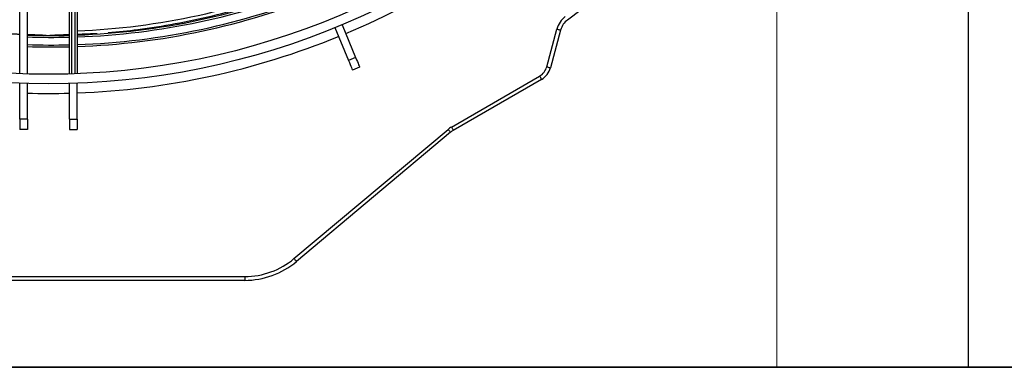
# Model space of a CAD drawing. Units: millimetres. Extents: x 2521 to 2810, y 1496 to 1741.
# Drawn here: x 2567 to 2567, y 1687 to 1687 of the extents above; entities that cross this region are included whole.
import ezdxf

# ---------------------------------------------------------------- set-up
doc = ezdxf.new("R2010")
doc.units = ezdxf.units.MM
doc.linetypes.add('CONTINUO', pattern=[0])
doc.linetypes.add('HIDDEN2', pattern=[4.762499999999999, 3.175, -1.5875])
for name, color, linetype in [('01 TUB FRIOGO', 5, 'Continuous'), ('CL-EQUIPAMENTOS', 90, 'Continuous'), ('TUBOFRIG', 3, 'HIDDEN2')]:
    doc.layers.add(name, color=color, linetype=linetype)
doc.layers.add('A-WALL', color=7, linetype='Continuous', lineweight=9)
doc.layers.add('sUPORTE', color=250, linetype='Continuous', lineweight=0)

# ---------------------------------------------------------------- blocks, each defined once
blk = doc.blocks.new('SUPORTE 02')
at = {"layer": 'sUPORTE', "color": 6}
for p, q in [((756.8553324965069, -981.7124645056874), (756.2077917535721, -981.7124645056875)), ((756.8553324965069, -981.7624645056875), (756.8553324965069, -981.7124645056874)), ((756.7391968531246, -981.7624645056876), (756.8553324965069, -981.7624645056875))]:
    blk.add_line(p, q, dxfattribs=at)
blk = doc.blocks.new('u.c')
at = {"layer": '01 TUB FRIOGO', "color": 0}
blk.add_line((-2470.893139857117, 3409.32020181328), (-2471.540680600052, 3409.32020181328), dxfattribs=at)
at = {"layer": 'CL-EQUIPAMENTOS', "color": 90, "ltscale": 0.5}
for p, q in [((-2470.981117936154, 3409.213776796161), (-2470.971281870571, 3409.211141235231)), ((-2470.971540689305, 3409.21017530471), (-2470.981376755354, 3409.21281087309)), ((-2470.955818212428, 3409.185286319851), (-2470.969111863826, 3409.208311601578)), ((-2470.968245838606, 3409.208811602592), (-2470.954952186742, 3409.185786320864)), ((-2470.921499510132, 3409.14424507603), (-2470.955218327068, 3409.18442959994)), ((-2470.954452282586, 3409.18507238388), (-2470.920733463787, 3409.144887863695)), ((-2470.98252272869, 3409.156773581206), (-2470.97395359918, 3409.160323030352)), ((-2470.97395359918, 3409.160323030352), (-2470.973188232467, 3409.158475271463)), ((-2470.971433837269, 3409.161366744935), (-2470.970668470324, 3409.159518986045)), ((-2470.981757361744, 3409.154925822317), (-2470.973188232467, 3409.158475271463)), ((-2470.916827008896, 3409.028996127694), (-2470.916827008896, 3409.131407487243)), ((-2470.916827008896, 3409.131407487243), (-2470.915827010595, 3409.131407487243)), ((-2470.915827010595, 3409.131407487243), (-2470.915827010595, 3409.028996127694)), ((-2471.094020073139, 3409.087701806835), (-2470.969734365423, 3409.087701806835)), ((-2470.957916199066, 3409.087701806835), (-2470.967232541018, 3409.087701806835)), ((-2470.957916199066, 3409.085701806973), (-2470.957916199066, 3409.087701806835)), ((-2470.957916199066, 3409.087701806835), (-2470.955179874622, 3409.087701806835)), ((-2470.955179874622, 3409.085701806973), (-2470.955179874622, 3409.087701806835)), ((-2470.96971577995, 3409.087201806753), (-2471.093689304613, 3409.087201806753)), ((-2471.093119603418, 3409.086201807055), (-2470.969682458625, 3409.086201807055)), ((-2470.969667722308, 3409.085701806973), (-2471.092876289808, 3409.085701806973)), ((-2470.957916199066, 3409.085701806973), (-2470.967166742147, 3409.085701806973)), ((-2470.957916199066, 3409.085701806973), (-2470.955179874622, 3409.085701806973)), ((-2470.969667722308, 3409.074701806567), (-2471.092876289808, 3409.074701806567)), ((-2470.957916199066, 3409.074701806567), (-2470.967166742147, 3409.074701806567)), ((-2470.957916199066, 3409.074701806567), (-2470.957916199066, 3409.07270180717)), ((-2470.957916199066, 3409.074701806567), (-2470.955179874622, 3409.074701806567)), ((-2470.955179874622, 3409.074701806567), (-2470.955179874622, 3409.07270180717)), ((-2470.969734365423, 3409.07270180717), (-2471.094020073139, 3409.07270180717)), ((-2470.957916199066, 3409.07270180717), (-2470.967232541018, 3409.07270180717)), ((-2470.957916199066, 3409.07270180717), (-2470.955179874622, 3409.07270180717))]:
    blk.add_line(p, q, dxfattribs=at)
at = {"layer": 'CL-EQUIPAMENTOS', "color": 90, "ltscale": 0.5, "flags": 128}
for points in [[(-2470.981376755354, 3409.21281087309), (-2470.981326262303, 3409.212999313175), (-2470.981277709664, 3409.213180518746), (-2470.981232962873, 3409.213347508608), (-2470.981193742552, 3409.213493882715), (-2470.981161555112, 3409.213614008426), (-2470.981137637817, 3409.213703273832), (-2470.981122909416, 3409.213758236765), (-2470.981117936154, 3409.213776796161)], [(-2470.971540689305, 3409.21017530471), (-2470.971490196255, 3409.210363752245), (-2470.971441643615, 3409.210544950365), (-2470.971396897291, 3409.210711947679), (-2470.971357676969, 3409.210858321785), (-2470.971325489529, 3409.210978447496), (-2470.971301571768, 3409.211067705452), (-2470.971286843368, 3409.211122675835), (-2470.971281870571, 3409.211141235231)], [(-2470.969111863826, 3409.208311601578), (-2470.968942910735, 3409.20840915203), (-2470.96878045036, 3409.208502947389), (-2470.968630726286, 3409.208589389025), (-2470.968499491759, 3409.208665153979), (-2470.968391790357, 3409.208727336525), (-2470.968311760877, 3409.208773545026), (-2470.968262479012, 3409.208801998793), (-2470.968245838606, 3409.208811602592)], [(-2470.955818212428, 3409.185286319851), (-2470.955649259337, 3409.185383870303), (-2470.955486799427, 3409.185477665662), (-2470.955337074422, 3409.185564107298), (-2470.955205839895, 3409.185639879703), (-2470.955098138028, 3409.185702054798), (-2470.955018109479, 3409.185748263299), (-2470.954968827613, 3409.185776717066), (-2470.954952186742, 3409.185786320864)], [(-2470.955218327068, 3409.18442959994), (-2470.955068879598, 3409.184555000662), (-2470.954925174662, 3409.184675580858), (-2470.954792735004, 3409.184786713718), (-2470.954676651233, 3409.184884115159), (-2470.954581384384, 3409.184964052438), (-2470.954510594555, 3409.185023455917), (-2470.954467001208, 3409.185060030817), (-2470.954452282586, 3409.18507238388)], [(-2470.97395359918, 3409.160323030352), (-2470.973384898924, 3409.160558595358), (-2470.972881312319, 3409.160767181813), (-2470.972447339049, 3409.160946941971), (-2470.972086856211, 3409.161096259057), (-2470.971803084784, 3409.161213799416), (-2470.971598560759, 3409.161298519968), (-2470.971475110226, 3409.161349653303), (-2470.971433837269, 3409.161366744935)], [(-2470.973188232467, 3409.158475271463), (-2470.972619531979, 3409.158710836469), (-2470.972115945373, 3409.158919422924), (-2470.971681972337, 3409.159099183082), (-2470.971321489499, 3409.159248500167), (-2470.971037718304, 3409.159366040527), (-2470.970833193813, 3409.159450761079), (-2470.970709743746, 3409.159501894414), (-2470.970668470324, 3409.159518986045)], [(-2470.921499510132, 3409.14424507603), (-2470.921350062662, 3409.144370476752), (-2470.921206355863, 3409.144491060673), (-2470.921073918068, 3409.144602189808), (-2470.920957834297, 3409.144699594974), (-2470.920862567448, 3409.144779535978), (-2470.920791775756, 3409.144838935732), (-2470.920748186134, 3409.144875514357), (-2470.920733463787, 3409.144887863695)]]:
    blk.add_lwpolyline(points, dxfattribs=at)
at = {"layer": 'CL-EQUIPAMENTOS', "color": 90, "ltscale": 0.5}
for radius in [0.19768, 0.19518]:
    blk.add_circle((-2471.164770214352, 3409.08020180684), radius, dxfattribs=at)
for centre, radius, start, end in [((-2471.164770214352, 3409.08020180684), 0.2260000000000002, 36.80934575209932, 106.6050539722792), ((-2471.164770214352, 3409.08020180684), 0.2001800000000001, 22.78622248892963, 42.8528377254834), ((-2470.979823840954, 3409.218606427308), 0.006000000000000185, 216.8093457520993, 255.0000000000307), ((-2470.979823840954, 3409.218606427308), 0.005000000000000124, 216.8093457520993, 255.0000000000307), ((-2470.972575965653, 3409.20631160317), 0.005000000000000154, 30.00000000009103, 75.00000000003071), ((-2470.972575965653, 3409.20631160317), 0.004000000000000093, 30.00000000009103, 75.00000000003071), ((-2470.950622060134, 3409.188286323387), 0.005999999999999887, 210.000000000091, 219.9999999999759), ((-2470.950622060134, 3409.188286323387), 0.004999999999999919, 210.000000000091, 219.9999999999759), ((-2471.164770214352, 3409.08020180684), 0.2001800000000001, 2.147162274362167, 22.21377751126589), ((-2471.164771274494, 3409.08020180684), 0.1840199999999999, 2.335818943430883, 22.18851588586477), ((-2471.16438753092, 3409.081125686373), 0.1846726735153047, 2.040711364587439, 21.97035257075643), ((-2471.16438753092, 3409.081125686373), 0.1851726735153046, 2.035198749878475, 21.97178275596369), ((-2471.16438753092, 3409.081125686373), 0.1871726735153048, 2.013442994376349, 21.97742708389369), ((-2471.16438753092, 3409.081125686373), 0.1876726735153047, 2.008076552756083, 21.97881936791217), ((-2470.936798754229, 3409.131407486361), 0.01997174501912197, 0, 39.99999999997587), ((-2470.936798754229, 3409.131407486361), 0.02097174501912194, 0, 39.99999999997587), ((-2471.16438753092, 3409.081125686373), 0.1846726735153046, 358.0065515642636, 1.419913537262399), ((-2471.16438753092, 3409.081125686373), 0.1851726735153046, 358.0119364030182, 1.416078729823252), ((-2471.16438753092, 3409.081125686373), 0.1871726735153048, 358.0331878927025, 1.400944442181804), ((-2471.16438753092, 3409.081125686373), 0.1876726735153047, 358.0384299503661, 1.397211286585307), ((-2471.164770214352, 3409.08020180684), 0.2001800000000001, 358.4255847312568, 1.574415268743147)]:
    blk.add_arc(centre, radius, start, end, dxfattribs=at)
blk.add_open_spline([(-2470.980472868145, 3409.095805397294), (-2470.980710869643, 3409.09838230114), (-2470.981245112874, 3409.10416669095), (-2470.98272949617, 3409.113282155692), (-2470.984764636085, 3409.122993803563), (-2470.98731769765, 3409.132588410101), (-2470.990193855114, 3409.141686455206), (-2470.992437170472, 3409.147377721107), (-2470.993495850661, 3409.15006358087)], degree=3, knots=[0, 0, 0, 0, 0.1408392357324598, 0.3161425836502216, 0.4920028437692289, 0.667894570308424, 0.8432706139241134, 1, 1, 1, 1], dxfattribs=at)
for points in [[(-2470.980054733646, 3409.087701806835), (-2470.980243833107, 3409.09290940388)], [(-2470.979797068354, 3409.080605993084), (-2470.979982109111, 3409.085701806973)], [(-2470.979990212084, 3409.074701806567), (-2470.979802224156, 3409.07957588233)], [(-2470.98018893816, 3409.069549308195), (-2470.980067349807, 3409.07270180717)]]:
    blk.add_open_spline(points, degree=1, dxfattribs=at)
at = {"layer": 'sUPORTE', "color": 18, "true_color": 0x000000}
blk.add_blockref('SUPORTE 02', (-3227.748472353623, 4391.032666318967), dxfattribs=at)

msp = doc.modelspace()

# ---------------------------------------------------------------- linework, layer by layer
at = {"layer": 'A-WALL', "lineweight": 35}
msp.add_line((2568.18384634759, 1687.250652072898), (2565.251459593577, 1687.250652072898), dxfattribs=at)

# ---------------------------------------------------------------- block references
at = {"layer": 'TUBOFRIG', "linetype": 'CONTINUO', "rotation": 270}
msp.add_blockref('u.c', (-842.2214797234237, -783.6424877842169), dxfattribs=at)

doc.saveas('drawing.dxf')
